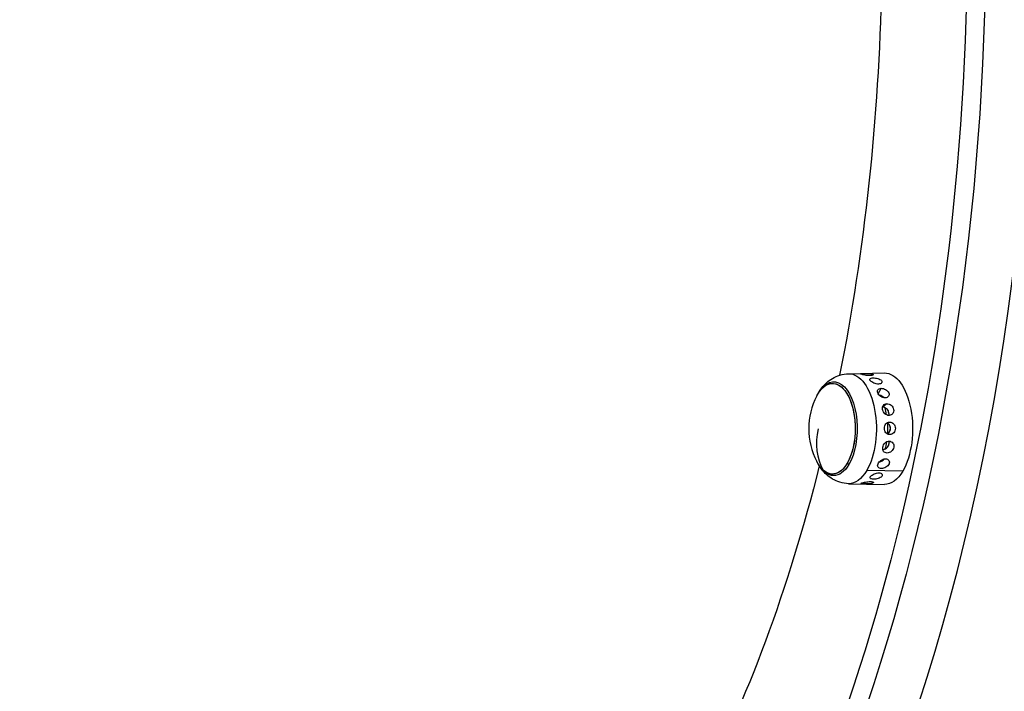
# Model space of a CAD drawing. Units: millimetres. Extents: x 1573 to 10271, y 1864 to 7788.
# Drawn here: x 6595 to 6913, y 4400 to 4617 of the extents above; entities that cross this region are included whole.
import ezdxf

# ---------------------------------------------------------------- set-up
doc = ezdxf.new("R2010")
doc.units = ezdxf.units.MM

msp = doc.modelspace()

# ---------------------------------------------------------------- linework, layer by layer
for p, q in [((6862.918, 4502.414, 0), (6874.489, 4502.647, 0)), ((6873.42, 4497.688, 0), (6872.438, 4496.016, 0)), ((6875.282, 4492.73, 0), (6873.944, 4491.735, 0)), ((6876.184, 4486.798, 0), (6876.142, 4486.797, 0)), ((6880.413, 4470.938, 0), (6868.765, 4471.115, 0)), ((6862.918, 4466.881, 0), (6874.49, 4466.648, 0))]:
    msp.add_line(p, q)
for start, end in [(152.34777, 207.65361), (149.76625, 152.34777), (207.65361, 210.23512)]:
    msp.add_arc((6872.917, 4484.647, 0), 22.855, start, end)
at = {"extrusion": (5.24186e-16, 3.91892e-17, -1)}
msp.add_ellipse((6686.038, 4644.415, 0), major_axis=(-0.005, 442.201), ratio=0.5, start_param=-0.3933795, end_param=3.1415927, dxfattribs=at)
for centre, major_axis, ratio, start_param, end_param in [((6696.794, 4644.415, 0), (0.005, -451.904), 0.5, 0.1444514, 2.9971412), ((6873.801, 4644.418, 0), (0.005, -416.25), 0.5, 0, 3.1415927), ((6859.876, 4492.284, 0), (-6.675, 3.922), 0.659578, 0, 0.0023642), ((6872.917, 4484.647, 0), (-15.297, -16.981), 0.789618, -0.9524959, -0.2560141), ((6872.917, 4484.647, 0), (19.705, -11.579), 0.659578, -1.7173284, -1.6883919)]:
    msp.add_ellipse(centre, major_axis=major_axis, ratio=ratio, start_param=start_param, end_param=end_param)
at = {"extrusion": (5.31421e-16, -5.33416e-18, -1)}
msp.add_ellipse((6769.046, 4644.416, 0), major_axis=(-0.005, 431.102), ratio=0.5, start_param=0.1444514, end_param=2.9971412, dxfattribs=at)
at = {"extrusion": (5.17981e-16, 8.91183e-22, -1)}
msp.add_ellipse((6681.719, 4644.415, 0), major_axis=(0.005, -438.962), ratio=0.5, start_param=-1.5707963, end_param=0.4043406, dxfattribs=at)
at = {"extrusion": (2.96554e-16, 2.99235e-18, -1)}
msp.add_ellipse((6681.719, 4644.415, 0), major_axis=(0.005, -384.029), ratio=0.5, start_param=-1.5285315, end_param=-1.1907036, dxfattribs=at)
at = {"extrusion": (3.42583e-16, -4.00464e-18, -1)}
for end_param in [3.5648099, 2.4365982]:
    msp.add_ellipse((6857.734, 4484.647, 0), major_axis=(0, 14.662), ratio=0.5, start_param=-0.7619993, end_param=end_param, dxfattribs=at)
at = {"extrusion": (3.30282e-16, -1.33026e-17, -1)}
for major_axis, end_param in [((0, 15.163), 2.4365982), ((0, -15.163), 0.7090624)]:
    msp.add_ellipse((6858.108, 4484.647, 0), major_axis=major_axis, ratio=0.5, start_param=-0.7049945, end_param=end_param, dxfattribs=at)
at = {"extrusion": (3.99923e-16, 4.5783e-19, -1)}
msp.add_ellipse((6863.008, 4484.647, 0), major_axis=(0, 17.767), ratio=0.5, start_param=-0.0100779, end_param=2.4365982, dxfattribs=at)
at = {"extrusion": (3.94741e-16, 4.51897e-19, -1)}
msp.add_ellipse((6874.58, 4484.647, 0), major_axis=(0, 18.001), ratio=0.5, start_param=-0.0100779, end_param=2.4365982, dxfattribs=at)
at = {"extrusion": (3.30387e-16, -1.26308e-17, -1)}
msp.add_ellipse((6858.108, 4484.647, 0), major_axis=(0, 15.163), ratio=0.5, start_param=-0.7090624, end_param=-0.7049945, dxfattribs=at)
at = {"extrusion": (3.46469e-16, 1.02713e-17, -1)}
msp.add_ellipse((6868.211, 4484.647, 0), major_axis=(0, -14.476), ratio=0.5, start_param=-2.4153923, end_param=-2.3840923, dxfattribs=at)
at = {"extrusion": (3.65942e-16, 1.33626e-17, -1)}
msp.add_ellipse((6869.468, 4484.647, 0), major_axis=(0, -13.693), ratio=0.5, start_param=-2.4290721, end_param=-2.3933258, dxfattribs=at)
at = {"extrusion": (5.4863e-16, 6.34797e-18, -1)}
msp.add_ellipse((6868.211, 4484.647, 0), major_axis=(0, -14.476), ratio=0.5, start_param=-2.0575569, end_param=-1.8890088, dxfattribs=at)
at = {"extrusion": (5.24564e-16, 5.22467e-17, -1)}
msp.add_ellipse((6869.468, 4484.647, 0), major_axis=(0, -13.693), ratio=0.5, start_param=-2.0123783, end_param=-1.8987328, dxfattribs=at)
at = {"extrusion": (4.94646e-16, 1.95502e-18, -1)}
msp.add_ellipse((6868.211, 4484.647, 0), major_axis=(0, -14.476), ratio=0.5, start_param=-1.7030318, end_param=-1.4542872, dxfattribs=at)
at = {"extrusion": (5.19899e-16, -1.75402e-18, -1)}
msp.add_ellipse((6869.468, 4484.647, 0), major_axis=(0, -13.693), ratio=0.5, start_param=-1.6264436, end_param=-1.5299269, dxfattribs=at)
at = {"extrusion": (5.05164e-16, -1.40718e-17, -1)}
msp.add_ellipse((6868.211, 4484.647, 0), major_axis=(0, -14.476), ratio=0.5, start_param=-1.2701392, end_param=-1.098015, dxfattribs=at)
at = {"extrusion": (5.33609e-16, -1.83381e-17, -1)}
msp.add_ellipse((6869.468, 4484.647, 0), major_axis=(0, -13.693), ratio=0.5, start_param=-1.2571694, end_param=-1.1448191, dxfattribs=at)
at = {"extrusion": (3.6688e-16, -2.60483e-18, -1)}
msp.add_ellipse((6869.468, 4484.647, 0), major_axis=(0, -13.693), ratio=0.5, start_param=-0.7711751, end_param=-0.7299702, dxfattribs=at)
at = {"extrusion": (3.3098e-16, -2.04466e-21, -1)}
msp.add_ellipse((6681.719, 4644.415, 0), major_axis=(0.005, -384.029), ratio=0.5, start_param=-1.1071123, end_param=-0.7607487, dxfattribs=at)
at = {"extrusion": (5.41377e-16, 1.09565e-17, -1)}
msp.add_ellipse((6857.734, 4484.647, 0), major_axis=(0, 14.662), ratio=0.5, start_param=-2.7183754, end_param=-2.3795933, dxfattribs=at)
at = {"extrusion": (3.4157e-16, -1.37573e-17, -1)}
msp.add_ellipse((6857.734, 4484.647, 0), major_axis=(0, -14.662), ratio=0.5, start_param=-0.7049945, end_param=0.7619993, dxfattribs=at)
at = {"extrusion": (3.47074e-16, -7.41923e-19, -1)}
msp.add_ellipse((6868.211, 4484.647, 0), major_axis=(0, -14.476), ratio=0.5, start_param=-0.7810988, end_param=-0.7403978, dxfattribs=at)
at = {"extrusion": (4.34155e-16, 5.34378e-17, -1)}
msp.add_ellipse((6863.008, 4484.647, 0), major_axis=(0, -17.767), ratio=0.5, start_param=-0.7049945, end_param=0.0100779, dxfattribs=at)
at = {"extrusion": (4.2853e-16, 5.27454e-17, -1)}
msp.add_ellipse((6874.58, 4484.647, 0), major_axis=(0, -18.001), ratio=0.5, start_param=-0.7049945, end_param=0.0100779, dxfattribs=at)
for points, knots in [([(6853.171, 4496.156, 0), (6853.508, 4496.734, 0), (6853.887, 4497.304, 0), (6854.756, 4498.415, 0), (6855.245, 4498.957, 0), (6856.37, 4499.988, 0), (6857.006, 4500.476, 0), (6858.45, 4501.337, 0), (6859.259, 4501.708, 0), (6861.016, 4502.238, 0), (6861.963, 4502.395, 0), (6862.918, 4502.414, 0)], [6.27911743, 6.27911743, 6.27911743, 6.27911743, 6.41891433, 6.41891433, 6.55871123, 6.55871123, 6.69850813, 6.69850813, 6.83830504, 6.83830504, 6.97810194, 6.97810194, 6.97810194, 6.97810194]), ([(6869.802, 4501.799, 0), (6869.801, 4501.799, 0), (6869.8, 4501.799, 0), (6869.578, 4501.795, 0), (6869.318, 4501.805, 0), (6868.785, 4501.852, 0), (6868.512, 4501.89, 0), (6868.025, 4501.972, 0), (6867.779, 4502.023, 0), (6867.355, 4502.124, 0), (6867.178, 4502.174, 0), (6866.927, 4502.259, 0), (6866.837, 4502.299, 0), (6866.768, 4502.365, 0), (6866.789, 4502.39, 0), (6866.921, 4502.428, 0), (6867.04, 4502.443, 0), (6867.369, 4502.464, 0), (6867.578, 4502.471, 0), (6867.799, 4502.476, 0)], [0.6125139, 0.6125139, 0.6125139, 0.6125139, 0.61291603, 0.61291603, 0.68924385, 0.68924385, 0.76557167, 0.76557167, 0.84193935, 0.84193935, 0.91830703, 0.91830703, 0.99467471, 0.99467471, 1.07104239, 1.07104239, 1.14737022, 1.14737022, 1.22369804, 1.22369804, 1.22369804, 1.22369804]), ([(6867.799, 4502.476, 0), (6868.02, 4502.48, 0), (6868.282, 4502.483, 0), (6868.819, 4502.478, 0), (6869.096, 4502.471, 0), (6869.588, 4502.446, 0), (6869.838, 4502.426, 0), (6870.266, 4502.368, 0), (6870.445, 4502.329, 0), (6870.697, 4502.244, 0), (6870.787, 4502.192, 0), (6870.851, 4502.083, 0), (6870.827, 4502.027, 0), (6870.689, 4501.932, 0), (6870.566, 4501.887, 0), (6870.233, 4501.823, 0), (6870.023, 4501.803, 0), (6869.802, 4501.799, 0)], [0, 0, 0, 0, 0.0766248, 0.0766248, 0.1532496, 0.1532496, 0.22985381, 0.22985381, 0.30645801, 0.30645801, 0.38306222, 0.38306222, 0.45966643, 0.45966643, 0.53629123, 0.53629123, 0.6125139, 0.6125139, 0.6125139, 0.6125139]), ([(6872.586, 4499.068, 0), (6872.584, 4499.068, 0), (6872.583, 4499.068, 0), (6872.361, 4499.065, 0), (6872.104, 4499.091, 0), (6871.585, 4499.205, 0), (6871.323, 4499.292, 0), (6870.861, 4499.49, 0), (6870.63, 4499.613, 0), (6870.239, 4499.876, 0), (6870.078, 4500.014, 0), (6869.856, 4500.266, 0), (6869.781, 4500.395, 0), (6869.739, 4500.626, 0), (6869.771, 4500.728, 0), (6869.92, 4500.886, 0), (6870.047, 4500.953, 0), (6870.385, 4501.044, 0), (6870.597, 4501.068, 0), (6870.819, 4501.072, 0)], [0.6125139, 0.6125139, 0.6125139, 0.6125139, 0.61291603, 0.61291603, 0.68924385, 0.68924385, 0.76557167, 0.76557167, 0.84193935, 0.84193935, 0.91830703, 0.91830703, 0.99467471, 0.99467471, 1.07104239, 1.07104239, 1.14737022, 1.14737022, 1.22369804, 1.22369804, 1.22369804, 1.22369804]), ([(6870.819, 4501.072, 0), (6871.041, 4501.076, 0), (6871.301, 4501.061, 0), (6871.832, 4500.985, 0), (6872.102, 4500.925, 0), (6872.58, 4500.778, 0), (6872.819, 4500.681, 0), (6873.222, 4500.456, 0), (6873.387, 4500.328, 0), (6873.609, 4500.075, 0), (6873.681, 4499.935, 0), (6873.712, 4499.666, 0), (6873.672, 4499.537, 0), (6873.507, 4499.329, 0), (6873.372, 4499.235, 0), (6873.022, 4499.106, 0), (6872.807, 4499.072, 0), (6872.586, 4499.068, 0)], [0, 0, 0, 0, 0.0766248, 0.0766248, 0.1532496, 0.1532496, 0.22985381, 0.22985381, 0.30645801, 0.30645801, 0.38306222, 0.38306222, 0.45966643, 0.45966643, 0.53629123, 0.53629123, 0.6125139, 0.6125139, 0.6125139, 0.6125139]), ([(6874.731, 4494.598, 0), (6874.509, 4494.595, 0), (6874.258, 4494.635, 0), (6873.764, 4494.802, 0), (6873.52, 4494.928, 0), (6873.101, 4495.217, 0), (6872.897, 4495.399, 0), (6872.564, 4495.791, 0), (6872.434, 4496.001, 0), (6872.269, 4496.389, 0), (6872.223, 4496.592, 0), (6872.233, 4496.961, 0), (6872.289, 4497.126, 0), (6872.475, 4497.385, 0), (6872.617, 4497.497, 0), (6872.977, 4497.646, 0), (6873.195, 4497.684, 0), (6873.418, 4497.688, 0), (6873.419, 4497.688, 0), (6873.42, 4497.688, 0)], [0, 0, 0, 0, 0.07632782, 0.07632782, 0.15265564, 0.15265564, 0.22902332, 0.22902332, 0.305391, 0.305391, 0.38175869, 0.38175869, 0.45812637, 0.45812637, 0.53445419, 0.53445419, 0.61078201, 0.61078201, 0.61118414, 0.61118414, 0.61118414, 0.61118414]), ([(6873.42, 4497.688, 0), (6873.642, 4497.69, 0), (6873.897, 4497.659, 0), (6874.407, 4497.522, 0), (6874.663, 4497.416, 0), (6875.106, 4497.164, 0), (6875.322, 4497.002, 0), (6875.673, 4496.638, 0), (6875.808, 4496.435, 0), (6875.974, 4496.046, 0), (6876.015, 4495.834, 0), (6875.988, 4495.437, 0), (6875.919, 4495.252, 0), (6875.71, 4494.955, 0), (6875.556, 4494.823, 0), (6875.177, 4494.646, 0), (6874.954, 4494.6, 0), (6874.731, 4494.598, 0)], [0.61118414, 0.61118414, 0.61118414, 0.61118414, 0.68740681, 0.68740681, 0.76403161, 0.76403161, 0.84063582, 0.84063582, 0.91724002, 0.91724002, 0.99384423, 0.99384423, 1.07044844, 1.07044844, 1.14707324, 1.14707324, 1.22369804, 1.22369804, 1.22369804, 1.22369804]), ([(6874.358, 4494.63, 0), (6874.329, 4494.663, 0), (6874.3, 4494.695, 0), (6874.093, 4494.909, 0), (6873.877, 4495.07, 0), (6873.435, 4495.321, 0), (6873.18, 4495.428, 0), (6872.878, 4495.511, 0), (6872.831, 4495.523, 0), (6872.785, 4495.533, 0)], [-0.24297541, -0.24297541, -0.24297541, -0.24297541, -0.22953003, -0.22953003, -0.15302066, -0.15302066, -0.07651033, -0.07651033, -0.06242816, -0.06242816, -0.06242816, -0.06242816]), ([(6875.986, 4488.928, 0), (6875.763, 4488.927, 0), (6875.52, 4488.975, 0), (6875.058, 4489.174, 0), (6874.839, 4489.324, 0), (6874.476, 4489.67, 0), (6874.307, 4489.888, 0), (6874.05, 4490.362, 0), (6873.961, 4490.618, 0), (6873.872, 4491.095, 0), (6873.867, 4491.348, 0), (6873.95, 4491.81, 0), (6874.039, 4492.019, 0), (6874.277, 4492.348, 0), (6874.441, 4492.49, 0), (6874.831, 4492.68, 0), (6875.056, 4492.728, 0), (6875.28, 4492.73, 0), (6875.281, 4492.73, 0), (6875.282, 4492.73, 0)], [0, 0, 0, 0, 0.07632782, 0.07632782, 0.15265564, 0.15265564, 0.22902332, 0.22902332, 0.305391, 0.305391, 0.38175869, 0.38175869, 0.45812637, 0.45812637, 0.53445419, 0.53445419, 0.61078201, 0.61078201, 0.61118414, 0.61118414, 0.61118414, 0.61118414]), ([(6875.919, 4488.929, 0), (6875.927, 4488.959, 0), (6875.935, 4488.99, 0), (6875.994, 4489.26, 0), (6875.995, 4489.518, 0), (6875.906, 4489.996, 0), (6875.811, 4490.248, 0), (6875.532, 4490.707, 0), (6875.348, 4490.914, 0), (6874.957, 4491.239, 0), (6874.724, 4491.379, 0), (6874.292, 4491.544, 0), (6874.096, 4491.588, 0), (6873.913, 4491.603, 0)], [-0.39256311, -0.39256311, -0.39256311, -0.39256311, -0.38254878, -0.38254878, -0.3060394, -0.3060394, -0.22953003, -0.22953003, -0.15302066, -0.15302066, -0.07651033, -0.07651033, -0.0156775, -0.0156775, -0.0156775, -0.0156775]), ([(6875.282, 4492.73, 0), (6875.504, 4492.732, 0), (6875.753, 4492.688, 0), (6876.235, 4492.505, 0), (6876.469, 4492.366, 0), (6876.861, 4492.041, 0), (6877.045, 4491.833, 0), (6877.324, 4491.373, 0), (6877.418, 4491.121, 0), (6877.507, 4490.642, 0), (6877.507, 4490.385, 0), (6877.403, 4489.907, 0), (6877.299, 4489.687, 0), (6877.032, 4489.337, 0), (6876.853, 4489.184, 0), (6876.441, 4488.98, 0), (6876.209, 4488.929, 0), (6875.986, 4488.928, 0)], [0.61118414, 0.61118414, 0.61118414, 0.61118414, 0.68740681, 0.68740681, 0.76403161, 0.76403161, 0.84063582, 0.84063582, 0.91724002, 0.91724002, 0.99384423, 0.99384423, 1.07044844, 1.07044844, 1.14707324, 1.14707324, 1.22369804, 1.22369804, 1.22369804, 1.22369804]), ([(6876.195, 4482.741, 0), (6875.972, 4482.741, 0), (6875.738, 4482.793, 0), (6875.312, 4483, 0), (6875.12, 4483.156, 0), (6874.819, 4483.516, 0), (6874.69, 4483.744, 0), (6874.518, 4484.244, 0), (6874.476, 4484.515, 0), (6874.474, 4485.024, 0), (6874.515, 4485.296, 0), (6874.683, 4485.795, 0), (6874.81, 4486.023, 0), (6875.109, 4486.382, 0), (6875.3, 4486.538, 0), (6875.724, 4486.746, 0), (6875.958, 4486.797, 0), (6876.182, 4486.798, 0), (6876.183, 4486.798, 0), (6876.184, 4486.798, 0)], [0, 0, 0, 0, 0.07632782, 0.07632782, 0.15265564, 0.15265564, 0.22902332, 0.22902332, 0.305391, 0.305391, 0.38175869, 0.38175869, 0.45812637, 0.45812637, 0.53445419, 0.53445419, 0.61078201, 0.61078201, 0.61118414, 0.61118414, 0.61118414, 0.61118414]), ([(6875.421, 4482.952, 0), (6875.586, 4483.05, 0), (6875.738, 4483.174, 0), (6876.029, 4483.493, 0), (6876.173, 4483.721, 0), (6876.363, 4484.221, 0), (6876.41, 4484.493, 0), (6876.409, 4485.003, 0), (6876.36, 4485.275, 0), (6876.166, 4485.774, 0), (6876.02, 4486.002, 0), (6875.718, 4486.331, 0), (6875.552, 4486.464, 0), (6875.371, 4486.564, 0)], [-0.51815643, -0.51815643, -0.51815643, -0.51815643, -0.45905815, -0.45905815, -0.38254878, -0.38254878, -0.3060394, -0.3060394, -0.22953003, -0.22953003, -0.15302066, -0.15302066, -0.08949384, -0.08949384, -0.08949384, -0.08949384]), ([(6876.184, 4486.798, 0), (6876.407, 4486.798, 0), (6876.647, 4486.747, 0), (6877.095, 4486.541, 0), (6877.303, 4486.385, 0), (6877.634, 4486.026, 0), (6877.78, 4485.798, 0), (6877.974, 4485.298, 0), (6878.023, 4485.026, 0), (6878.024, 4484.515, 0), (6877.978, 4484.243, 0), (6877.787, 4483.742, 0), (6877.643, 4483.514, 0), (6877.314, 4483.154, 0), (6877.107, 4482.998, 0), (6876.659, 4482.791, 0), (6876.418, 4482.74, 0), (6876.195, 4482.741, 0)], [0.61118414, 0.61118414, 0.61118414, 0.61118414, 0.68740681, 0.68740681, 0.76403161, 0.76403161, 0.84063582, 0.84063582, 0.91724002, 0.91724002, 0.99384423, 0.99384423, 1.07044844, 1.07044844, 1.14707324, 1.14707324, 1.22369804, 1.22369804, 1.22369804, 1.22369804]), ([(6875.334, 4476.784, 0), (6875.111, 4476.786, 0), (6874.886, 4476.834, 0), (6874.495, 4477.025, 0), (6874.329, 4477.168, 0), (6874.089, 4477.5, 0), (6873.999, 4477.71, 0), (6873.912, 4478.174, 0), (6873.916, 4478.428, 0), (6874.001, 4478.908, 0), (6874.088, 4479.165, 0), (6874.343, 4479.642, 0), (6874.51, 4479.861, 0), (6874.871, 4480.207, 0), (6875.088, 4480.358, 0), (6875.549, 4480.558, 0), (6875.792, 4480.607, 0), (6876.015, 4480.606, 0), (6876.017, 4480.606, 0), (6876.018, 4480.606, 0)], [0, 0, 0, 0, 0.07632782, 0.07632782, 0.15265564, 0.15265564, 0.22902332, 0.22902332, 0.305391, 0.305391, 0.38175869, 0.38175869, 0.45812637, 0.45812637, 0.53445419, 0.53445419, 0.61078201, 0.61078201, 0.61118414, 0.61118414, 0.61118414, 0.61118414]), ([(6873.97, 4477.87, 0), (6874.151, 4477.886, 0), (6874.342, 4477.93, 0), (6874.77, 4478.096, 0), (6875.002, 4478.236, 0), (6875.391, 4478.564, 0), (6875.573, 4478.772, 0), (6875.849, 4479.234, 0), (6875.942, 4479.487, 0), (6876.028, 4479.968, 0), (6876.025, 4480.226, 0), (6875.961, 4480.513, 0), (6875.948, 4480.559, 0), (6875.934, 4480.604, 0)], [-0.59528921, -0.59528921, -0.59528921, -0.59528921, -0.53556848, -0.53556848, -0.45905815, -0.45905815, -0.38254878, -0.38254878, -0.3060394, -0.3060394, -0.22953003, -0.22953003, -0.21460785, -0.21460785, -0.21460785, -0.21460785]), ([(6876.018, 4480.606, 0), (6876.24, 4480.604, 0), (6876.471, 4480.553, 0), (6876.883, 4480.349, 0), (6877.064, 4480.195, 0), (6877.332, 4479.844, 0), (6877.438, 4479.623, 0), (6877.546, 4479.144, 0), (6877.548, 4478.885, 0), (6877.462, 4478.404, 0), (6877.369, 4478.15, 0), (6877.093, 4477.687, 0), (6876.911, 4477.478, 0), (6876.522, 4477.151, 0), (6876.289, 4477.011, 0), (6875.806, 4476.826, 0), (6875.557, 4476.782, 0), (6875.334, 4476.784, 0)], [0.61118414, 0.61118414, 0.61118414, 0.61118414, 0.68740681, 0.68740681, 0.76403161, 0.76403161, 0.84063582, 0.84063582, 0.91724002, 0.91724002, 0.99384423, 0.99384423, 1.07044844, 1.07044844, 1.14707324, 1.14707324, 1.22369804, 1.22369804, 1.22369804, 1.22369804]), ([(6873.506, 4471.776, 0), (6873.284, 4471.779, 0), (6873.066, 4471.818, 0), (6872.705, 4471.969, 0), (6872.562, 4472.082, 0), (6872.375, 4472.345, 0), (6872.317, 4472.512, 0), (6872.304, 4472.886, 0), (6872.349, 4473.091, 0), (6872.511, 4473.484, 0), (6872.64, 4473.696, 0), (6872.971, 4474.092, 0), (6873.173, 4474.276, 0), (6873.59, 4474.568, 0), (6873.833, 4474.695, 0), (6874.326, 4474.863, 0), (6874.577, 4474.904, 0), (6874.8, 4474.901, 0), (6874.801, 4474.901, 0), (6874.802, 4474.901, 0)], [0, 0, 0, 0, 0.07632782, 0.07632782, 0.15265564, 0.15265564, 0.22902332, 0.22902332, 0.305391, 0.305391, 0.38175869, 0.38175869, 0.45812637, 0.45812637, 0.53445419, 0.53445419, 0.61078201, 0.61078201, 0.61118414, 0.61118414, 0.61118414, 0.61118414]), ([(6872.797, 4473.884, 0), (6872.864, 4473.898, 0), (6872.932, 4473.914, 0), (6873.254, 4474.005, 0), (6873.508, 4474.113, 0), (6873.948, 4474.367, 0), (6874.163, 4474.531, 0), (6874.388, 4474.768, 0), (6874.434, 4474.823, 0), (6874.478, 4474.878, 0)], [-0.55593208, -0.55593208, -0.55593208, -0.55593208, -0.53556848, -0.53556848, -0.45905815, -0.45905815, -0.38254878, -0.38254878, -0.36055257, -0.36055257, -0.36055257, -0.36055257]), ([(6874.802, 4474.901, 0), (6875.024, 4474.899, 0), (6875.246, 4474.853, 0), (6875.625, 4474.674, 0), (6875.78, 4474.542, 0), (6875.992, 4474.242, 0), (6876.061, 4474.055, 0), (6876.092, 4473.653, 0), (6876.052, 4473.439, 0), (6875.889, 4473.046, 0), (6875.755, 4472.84, 0), (6875.406, 4472.471, 0), (6875.191, 4472.307, 0), (6874.75, 4472.052, 0), (6874.496, 4471.945, 0), (6873.984, 4471.805, 0), (6873.728, 4471.773, 0), (6873.506, 4471.776, 0)], [0.61118414, 0.61118414, 0.61118414, 0.61118414, 0.68740681, 0.68740681, 0.76403161, 0.76403161, 0.84063582, 0.84063582, 0.91724002, 0.91724002, 0.99384423, 0.99384423, 1.07044844, 1.07044844, 1.14707324, 1.14707324, 1.22369804, 1.22369804, 1.22369804, 1.22369804]), ([(6862.918, 4466.881, 0), (6861.964, 4466.9, 0), (6861.016, 4467.056, 0), (6859.259, 4467.587, 0), (6858.45, 4467.958, 0), (6857.007, 4468.819, 0), (6856.37, 4469.307, 0), (6855.246, 4470.337, 0), (6854.756, 4470.88, 0), (6853.888, 4471.991, 0), (6853.509, 4472.56, 0), (6853.172, 4473.139, 0)], [3.856665, 3.856665, 3.856665, 3.856665, 3.9964619, 3.9964619, 4.1362588, 4.1362588, 4.2760557, 4.2760557, 4.4158526, 4.4158526, 4.55564951, 4.55564951, 4.55564951, 4.55564951]), ([(6870.931, 4468.32, 0), (6870.71, 4468.324, 0), (6870.498, 4468.349, 0), (6870.159, 4468.443, 0), (6870.032, 4468.512, 0), (6869.882, 4468.674, 0), (6869.848, 4468.779, 0), (6869.889, 4469.015, 0), (6869.964, 4469.148, 0), (6870.183, 4469.406, 0), (6870.343, 4469.548, 0), (6870.733, 4469.816, 0), (6870.963, 4469.942, 0), (6871.423, 4470.144, 0), (6871.685, 4470.233, 0), (6872.203, 4470.349, 0), (6872.459, 4470.376, 0), (6872.682, 4470.373, 0), (6872.683, 4470.373, 0), (6872.684, 4470.373, 0)], [0, 0, 0, 0, 0.07632782, 0.07632782, 0.15265564, 0.15265564, 0.22902332, 0.22902332, 0.305391, 0.305391, 0.38175869, 0.38175869, 0.45812637, 0.45812637, 0.53445419, 0.53445419, 0.61078201, 0.61078201, 0.61118414, 0.61118414, 0.61118414, 0.61118414]), ([(6872.684, 4470.373, 0), (6872.906, 4470.369, 0), (6873.121, 4470.334, 0), (6873.472, 4470.203, 0), (6873.608, 4470.108, 0), (6873.774, 4469.895, 0), (6873.815, 4469.764, 0), (6873.786, 4469.489, 0), (6873.715, 4469.345, 0), (6873.494, 4469.087, 0), (6873.331, 4468.955, 0), (6872.929, 4468.724, 0), (6872.691, 4468.624, 0), (6872.214, 4468.473, 0), (6871.944, 4468.411, 0), (6871.414, 4468.332, 0), (6871.153, 4468.316, 0), (6870.931, 4468.32, 0)], [0.61118414, 0.61118414, 0.61118414, 0.61118414, 0.68740681, 0.68740681, 0.76403161, 0.76403161, 0.84063582, 0.84063582, 0.91724002, 0.91724002, 0.99384423, 0.99384423, 1.07044844, 1.07044844, 1.14707324, 1.14707324, 1.22369804, 1.22369804, 1.22369804, 1.22369804]), ([(6867.921, 4466.834, 0), (6867.701, 4466.838, 0), (6867.491, 4466.846, 0), (6867.163, 4466.871, 0), (6867.044, 4466.887, 0), (6866.911, 4466.93, 0), (6866.89, 4466.959, 0), (6866.958, 4467.031, 0), (6867.048, 4467.075, 0), (6867.298, 4467.167, 0), (6867.475, 4467.221, 0), (6867.898, 4467.329, 0), (6868.144, 4467.382, 0), (6868.63, 4467.469, 0), (6868.903, 4467.509, 0), (6869.436, 4467.559, 0), (6869.696, 4467.57, 0), (6869.918, 4467.566, 0), (6869.919, 4467.566, 0), (6869.92, 4467.566, 0)], [0, 0, 0, 0, 0.07632782, 0.07632782, 0.15265564, 0.15265564, 0.22902332, 0.22902332, 0.305391, 0.305391, 0.38175869, 0.38175869, 0.45812637, 0.45812637, 0.53445419, 0.53445419, 0.61078201, 0.61078201, 0.61118414, 0.61118414, 0.61118414, 0.61118414]), ([(6869.92, 4467.566, 0), (6870.141, 4467.561, 0), (6870.351, 4467.541, 0), (6870.685, 4467.474, 0), (6870.808, 4467.427, 0), (6870.946, 4467.327, 0), (6870.971, 4467.268, 0), (6870.907, 4467.153, 0), (6870.818, 4467.097, 0), (6870.567, 4467.005, 0), (6870.388, 4466.963, 0), (6869.96, 4466.897, 0), (6869.711, 4466.874, 0), (6869.218, 4466.844, 0), (6868.942, 4466.835, 0), (6868.404, 4466.828, 0), (6868.143, 4466.829, 0), (6867.921, 4466.834, 0)], [0.61118414, 0.61118414, 0.61118414, 0.61118414, 0.68740681, 0.68740681, 0.76403161, 0.76403161, 0.84063582, 0.84063582, 0.91724002, 0.91724002, 0.99384423, 0.99384423, 1.07044844, 1.07044844, 1.14707324, 1.14707324, 1.22369804, 1.22369804, 1.22369804, 1.22369804])]:
    msp.add_open_spline(points, degree=3, knots=knots)

doc.saveas('drawing.dxf')
